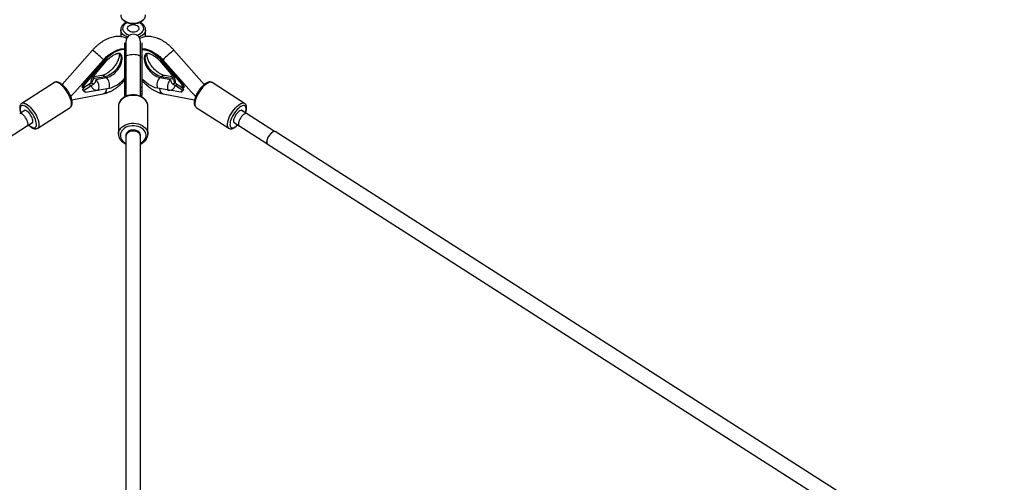
# Model space of a CAD drawing. Units: millimetres. Extents: x -6050 to 6050, y -6050 to 6050.
# Drawn here: x -125 to 956, y 3962 to 4469 of the extents above; entities that cross this region are included whole.
import ezdxf

# ---------------------------------------------------------------- set-up
doc = ezdxf.new("R2010")
doc.units = ezdxf.units.MM

msp = doc.modelspace()

# ---------------------------------------------------------------- linework, layer by layer
at = {"color": 8, "linetype": 'Continuous', "lineweight": 25}
for p, q in [((-8.6, 4465.8), (-8.6, 4465.8)), ((-8.3, 4466.1), (-8.3, 4466.8)), ((8.3, 4466.8), (8.3, 4466.1)), ((8.6, 4465.8), (8.6, 4465.8)), ((-13.6, 4458.3), (-13.6, 4451.9)), ((-13.6, 4458), (-13.6, 4458.3)), ((13.6, 4451.9), (13.6, 4458.3)), ((-9.5, 4443.8), (-9.5, 4386)), ((-8, 4445.5), (-8, 4385.2)), ((8, 4385.2), (8, 4445.5)), ((9.5, 4443.8), (9.5, 4386)), ((-44.7, 4435.8), (-77.8, 4398.2)), ((77.8, 4398.2), (44.7, 4435.8)), ((-64, 4389.7), (-32.7, 4425.3)), ((-54.5, 4399.1), (-31.4, 4425.9)), ((-30.5, 4425.1), (-53.5, 4398.3)), ((-39.5, 4412.1), (-29.3, 4424)), ((-30.5, 4425.1), (-31.4, 4425.9)), ((-8, 4428.2), (-9.5, 4428.2)), ((9.5, 4428.2), (8, 4428.2)), ((29.3, 4424), (39.5, 4412.1)), ((31.4, 4425.9), (30.5, 4425.1)), ((30.5, 4425.1), (53.5, 4398.3)), ((31.4, 4425.9), (54.5, 4399.1)), ((32.7, 4425.3), (63.9, 4389.7)), ((-86.5, 4400.4), (-122.2, 4377.5)), ((-53.3, 4400.4), (-54.8, 4400.1)), ((-46.9, 4399.4), (-54.8, 4394.3)), ((-54.8, 4394.3), (-53.5, 4398.3)), ((-53.2, 4400.5), (-54.7, 4400.3)), ((-54.5, 4399.1), (-53.5, 4398.3)), ((-43.3, 4405.5), (-44.1, 4402.9)), ((-34.5, 4408), (-42.9, 4406.6)), ((-30.7, 4406.8), (-42.2, 4404.8)), ((-41, 4403.8), (-29.5, 4405.8)), ((-30.7, 4406.8), (-29.5, 4405.8)), ((29.5, 4405.8), (30.7, 4406.8)), ((29.5, 4405.8), (41, 4403.8)), ((42.2, 4404.8), (30.7, 4406.8)), ((42.9, 4406.6), (34.5, 4408)), ((44.1, 4402.9), (43.3, 4405.5)), ((46.9, 4399.4), (54.8, 4394.3)), ((54.7, 4400.3), (53.2, 4400.5)), ((54.8, 4400.1), (53.3, 4400.4)), ((53.5, 4398.3), (54.5, 4399.1)), ((54.8, 4394.3), (53.5, 4398.3)), ((122.2, 4377.5), (86.5, 4400.4)), ((-67.3, 4381.4), (-32.8, 4388.1)), ((-54.8, 4394.3), (-56, 4395.4)), ((-54.5, 4391.5), (-55.7, 4392.6)), ((-54.5, 4391.5), (-46.5, 4396.6)), ((-54.5, 4391.5), (-52.4, 4389.7)), ((-53.4, 4390.5), (-52.4, 4389.7)), ((-52.4, 4389.7), (-26.5, 4394.2)), ((-9.5, 4395.2), (-8, 4395.2)), ((-8, 4390.7), (-9.5, 4390.7)), ((-8, 4387.7), (-9.5, 4387.7)), ((8, 4395.2), (9.5, 4395.2)), ((9.5, 4390.7), (8, 4390.7)), ((9.5, 4387.7), (8, 4387.7)), ((52.4, 4389.7), (26.5, 4394.2)), ((32.8, 4388.1), (67.3, 4381.4)), ((54.5, 4391.5), (46.5, 4396.6)), ((54.5, 4391.5), (52.4, 4389.7)), ((52.4, 4389.7), (53.4, 4390.5)), ((55.7, 4392.6), (54.5, 4391.5)), ((56, 4395.4), (54.8, 4394.3)), ((-9.5, 4386), (-8, 4386)), ((8, 4386), (9.5, 4386)), ((-118.7, 4369.9), (-124.1, 4366.4)), ((-104.8, 4350.3), (-69.1, 4373.1)), ((-16.1, 4374.3), (-16.1, 4343.7)), ((16.1, 4343.7), (16.1, 4374.3)), ((69.1, 4373.1), (104.8, 4350.3)), ((124.1, 4366.4), (118.7, 4369.9)), ((155, 4346.7), (124.5, 4366.2)), ((-116.1, 4353), (-110.3, 4356.7)), ((110.3, 4356.7), (116.1, 4353)), ((111, 4356), (111.4, 4356)), ((-146.6, 4333.6), (-116.1, 4353.1)), ((-7.8, 4343.6), (-7.8, 4342.4)), ((7.8, 4342.4), (7.8, 4343.6)), ((16.1, 4343.7), (16.1, 4343.5)), ((104.9, 4350.3), (104.8, 4350.3)), ((104.9, 4350.2), (105.7, 4349.9)), ((116.1, 4353.1), (146.6, 4333.6)), ((782.9, 3945.7), (155.7, 4346.5)), ((-8, 4341.2), (-8, 3829.3)), ((8, 3828.3), (8, 4341.2)), ((147.1, 4333.1), (768.8, 3935.7))]:
    msp.add_line(p, q, dxfattribs=at)
at = {"color": 1, "linetype": 'Continuous', "lineweight": 25}
for p, q in [((-31.5, 4425.7), (-31.9, 4426)), ((31.9, 4426), (31.5, 4425.7)), ((-46.5, 4396.6), (-48.6, 4398.3)), ((-45.7, 4400.5), (-43.5, 4398.6)), ((-43.3, 4405.5), (-42.2, 4404.8)), ((43.3, 4405.5), (42.2, 4404.8)), ((43.5, 4398.6), (45.7, 4400.4)), ((48.6, 4398.3), (46.5, 4396.6))]:
    msp.add_line(p, q, dxfattribs=at)
at = {"color": 1, "linetype": 'Continuous', "lineweight": 25, "flags": 128}
for points in [[(-13.6, 4474.6), (-13.5, 4473.5), (-13.1, 4472.1), (-12.3, 4470.7), (-11.2, 4469.4), (-9.8, 4468.3), (-8.2, 4467.3), (-6.3, 4466.5), (-4.3, 4466), (-2.2, 4465.6), (0, 4465.5), (2.2, 4465.6), (4.3, 4466), (6.3, 4466.5), (8.2, 4467.3), (9.8, 4468.3), (11.2, 4469.4), (12.3, 4470.7), (13.1, 4472.1), (13.5, 4473.5), (13.6, 4474.6)], [(-7.6, 4465.6), (-9.1, 4464.6), (-10.2, 4463.4), (-11, 4462.2), (-11.5, 4460.8), (-11.6, 4459.4), (-11.3, 4458.1), (-10.7, 4456.7), (-9.7, 4455.5), (-8.4, 4454.4), (-6.8, 4453.5), (-5, 4452.8), (-3.9, 4452.5)], [(3.9, 4452.5), (5, 4452.8), (6.8, 4453.5), (8.4, 4454.4), (9.7, 4455.5), (10.7, 4456.7), (11.3, 4458.1), (11.6, 4459.4), (11.5, 4460.8), (11, 4462.2), (10.2, 4463.4), (9.1, 4464.6), (7.6, 4465.6)], [(-6.4, 4450.3), (-8.2, 4451.1), (-9.8, 4452), (-11.2, 4453.2), (-12.3, 4454.4), (-13.1, 4455.8), (-13.5, 4457.2), (-13.6, 4458)], [(-13.6, 4451.9), (-13.5, 4450.9), (-13.5, 4450.6)], [(13.6, 4458.2), (13.5, 4457.2), (13.1, 4455.8), (12.3, 4454.4), (11.2, 4453.2), (9.8, 4452), (8.2, 4451.1), (6.4, 4450.3)], [(13.4, 4450.6), (13.5, 4450.9), (13.6, 4451.9)], [(-14.9, 4432.6), (-14.4, 4431.9), (-13.8, 4430.5), (-13.4, 4428.9), (-13.3, 4427.2), (-13.5, 4425.3), (-14, 4423.3), (-14.7, 4421.3), (-15.7, 4419.2), (-16.9, 4417.2), (-18.3, 4415.2), (-19.8, 4413.4), (-21.5, 4411.7), (-23.3, 4410.3), (-25.2, 4409), (-27.1, 4408), (-28.9, 4407.2), (-30.7, 4406.8)], [(-29.5, 4405.8), (-27.7, 4406.2), (-25.8, 4406.9), (-24, 4408), (-22.1, 4409.2), (-20.3, 4410.7), (-18.6, 4412.4), (-17, 4414.2), (-15.6, 4416.1), (-14.4, 4418.2), (-13.5, 4420.2), (-12.7, 4422.3), (-12.3, 4424.2), (-12.1, 4426.1), (-12.2, 4427.9), (-12.5, 4429.5), (-13.1, 4430.8), (-14, 4432), (-14.4, 4432.4)], [(-8, 4428.3), (-8, 4428.7), (-7.6, 4429.3), (-6.9, 4429.9), (-5.8, 4430.4), (-4.5, 4430.9), (-3, 4431.2), (-1.3, 4431.3), (0.4, 4431.4), (2.1, 4431.3), (3.7, 4431), (5.2, 4430.7), (6.4, 4430.2), (7.3, 4429.6), (7.8, 4429), (8, 4428.3)], [(14.4, 4432.4), (14, 4432), (13.1, 4430.8), (12.5, 4429.5), (12.2, 4427.9), (12.1, 4426.1), (12.3, 4424.2), (12.7, 4422.3), (13.5, 4420.2), (14.4, 4418.2), (15.6, 4416.1), (17, 4414.2), (18.6, 4412.4), (20.3, 4410.7), (22.1, 4409.2), (24, 4408), (25.8, 4406.9), (27.7, 4406.2), (29.5, 4405.8)], [(30.7, 4406.8), (28.9, 4407.2), (27.1, 4408), (25.2, 4409), (23.3, 4410.3), (21.5, 4411.7), (19.8, 4413.4), (18.3, 4415.2), (16.9, 4417.2), (15.7, 4419.2), (14.7, 4421.3), (14, 4423.3), (13.5, 4425.3), (13.3, 4427.2), (13.4, 4428.9), (13.8, 4430.5), (14.4, 4431.9), (14.9, 4432.6)], [(-69.1, 4373.1), (-68.5, 4373.6), (-68, 4374.5), (-67.7, 4375.7), (-67.6, 4377.1), (-67.8, 4378.7), (-68.1, 4380.5), (-68.7, 4382.4), (-69.5, 4384.4), (-70.5, 4386.5), (-71.6, 4388.6), (-72.9, 4390.7), (-74.3, 4392.6), (-75.7, 4394.5), (-77.2, 4396.1), (-78.8, 4397.6), (-80.3, 4398.8), (-81.7, 4399.7), (-83.1, 4400.4), (-84.3, 4400.7), (-85.4, 4400.7), (-86.3, 4400.5), (-86.5, 4400.4)], [(86.5, 4400.4), (86, 4400.6), (85, 4400.8), (83.8, 4400.6), (82.5, 4400.2), (81.1, 4399.4), (79.7, 4398.3), (78.2, 4397), (76.6, 4395.5), (75.2, 4393.8), (73.7, 4391.9), (72.4, 4389.9), (71.2, 4387.8), (70.1, 4385.7), (69.2, 4383.7), (68.5, 4381.7), (68, 4379.8), (67.7, 4378), (67.6, 4376.5), (67.8, 4375.2), (68.2, 4374.1), (68.8, 4373.4), (69.1, 4373.1)], [(-29.3, 4391.8), (-29, 4393.3), (-29, 4393.7)], [(-122.2, 4377.5), (-122, 4377.6), (-121.1, 4377.9), (-120, 4377.9), (-118.8, 4377.5), (-117.4, 4376.9), (-116, 4375.9), (-114.5, 4374.7), (-113, 4373.3), (-111.5, 4371.6), (-110, 4369.8), (-108.6, 4367.8), (-107.3, 4365.8), (-106.2, 4363.7), (-105.2, 4361.6), (-104.4, 4359.6), (-103.9, 4357.6), (-103.5, 4355.8), (-103.4, 4354.2), (-103.4, 4352.8), (-103.7, 4351.7), (-104.3, 4350.8), (-104.8, 4350.3)], [(16.1, 4374.3), (16.1, 4374.6), (15.9, 4376.4), (15.3, 4378.2), (14.3, 4379.8), (13.1, 4381.4), (11.5, 4382.7), (9.7, 4383.9), (7.7, 4384.9), (5.5, 4385.6), (3.1, 4386.1), (0.7, 4386.3), (-1.7, 4386.3), (-4, 4386), (-6.3, 4385.4), (-8.5, 4384.6), (-10.4, 4383.5), (-12.2, 4382.2), (-13.6, 4380.8), (-14.7, 4379.2), (-15.6, 4377.5), (-16, 4375.7), (-16.1, 4374.3)], [(104.8, 4350.3), (104.5, 4350.5), (103.9, 4351.3), (103.5, 4352.3), (103.4, 4353.7), (103.4, 4355.2), (103.7, 4356.9), (104.2, 4358.8), (104.9, 4360.8), (105.8, 4362.9), (106.9, 4365), (108.1, 4367.1), (109.5, 4369.1), (110.9, 4370.9), (112.4, 4372.7), (113.9, 4374.2), (115.4, 4375.5), (116.9, 4376.6), (118.3, 4377.3), (119.6, 4377.8), (120.7, 4377.9), (121.7, 4377.8), (122.2, 4377.5)], [(-114.7, 4353.9), (-113.7, 4353), (-112.3, 4352), (-111, 4351.2), (-109.8, 4350.8), (-108.7, 4350.6), (-107.8, 4350.8), (-107.1, 4351.3), (-106.5, 4352.1), (-106.2, 4353.2), (-106.2, 4354.5), (-106.3, 4356.1), (-106.7, 4357.8), (-107.3, 4359.7), (-108.1, 4361.6), (-109.1, 4363.6), (-110.2, 4365.5), (-111.5, 4367.4), (-112.9, 4369.2), (-114.3, 4370.8), (-115.7, 4372.2), (-117.1, 4373.4), (-118.5, 4374.3), (-119.8, 4374.9), (-120.9, 4375.2), (-121.9, 4375.1), (-122.8, 4374.8), (-123.4, 4374.1), (-123.8, 4373.2), (-124, 4372), (-123.9, 4370.5), (-123.7, 4368.9), (-123.2, 4367.1), (-123.1, 4367)], [(123.1, 4367), (123.2, 4367.4), (123.7, 4369.2), (123.9, 4370.8), (124, 4372.2), (123.7, 4373.4), (123.3, 4374.3), (122.6, 4374.9), (121.8, 4375.2), (120.8, 4375.1), (119.6, 4374.8), (118.3, 4374.2), (116.9, 4373.2), (115.5, 4372), (114.1, 4370.6), (112.7, 4369), (111.3, 4367.2), (110.1, 4365.3), (109, 4363.3), (108, 4361.3), (107.2, 4359.4), (106.6, 4357.5), (106.3, 4355.8), (106.2, 4354.3), (106.3, 4353), (106.6, 4352), (107.1, 4351.2), (107.9, 4350.8), (107.9, 4350.8)], [(-16.1, 4343.8), (-16, 4345.1), (-15.6, 4346.9), (-14.7, 4348.6), (-13.6, 4350.2), (-12.2, 4351.6), (-10.4, 4352.9), (-8.5, 4354), (-6.3, 4354.8), (-4, 4355.4), (-1.7, 4355.7), (0.7, 4355.7), (3.1, 4355.5), (5.5, 4355), (7.7, 4354.3), (9.7, 4353.3), (11.5, 4352.1), (13.1, 4350.8), (14.3, 4349.2), (15.3, 4347.6), (15.9, 4345.8), (16.1, 4344), (16.1, 4343.7)], [(8, 4333.6), (8.6, 4334), (10.3, 4335.1), (11.7, 4336.5), (12.9, 4337.9), (13.6, 4339.5), (14.1, 4341.2), (14.1, 4342.9), (13.8, 4344.6), (13.2, 4346.2), (12.2, 4347.8), (10.9, 4349.1), (9.3, 4350.4), (7.4, 4351.4), (5.4, 4352.1), (3.2, 4352.6), (1, 4352.9), (-1.3, 4352.9), (-3.5, 4352.6), (-5.7, 4352), (-7.7, 4351.2), (-9.5, 4350.2), (-11.1, 4348.9), (-12.3, 4347.5), (-13.3, 4346), (-13.9, 4344.4), (-14.1, 4342.7), (-14, 4341), (-13.5, 4339.3), (-12.7, 4337.7), (-11.6, 4336.3), (-10.1, 4335), (-10.1, 4335)], [(107.9, 4350.8), (108.8, 4350.6), (109.9, 4350.8), (111.2, 4351.3), (112.5, 4352.1), (113.9, 4353.2), (114.7, 4353.9)], [(-10.1, 4335), (-8.4, 4333.8), (-8, 4333.6)]]:
    msp.add_lwpolyline(points, dxfattribs=at)
at = {"color": 8, "linetype": 'Continuous', "lineweight": 25, "flags": 128}
for points in [[(0, 4464), (1.5, 4463.8), (2.9, 4463.5), (4.2, 4462.9), (5.2, 4462.1), (5.9, 4461.3), (6.3, 4460.3), (6.3, 4459.3), (5.9, 4458.3), (5.2, 4457.4), (4.2, 4456.6), (2.9, 4456.1), (1.5, 4455.7), (0, 4455.6), (-1.5, 4455.7), (-2.9, 4456.1), (-4.2, 4456.6), (-5.2, 4457.4), (-5.9, 4458.3), (-6.3, 4459.3), (-6.3, 4460.3), (-5.9, 4461.3), (-5.2, 4462.1), (-4.2, 4462.9), (-2.9, 4463.5), (-1.5, 4463.8), (0, 4464)], [(-31.4, 4425.9), (-29.4, 4428.1), (-27.2, 4430.1), (-25, 4431.9), (-22.7, 4433.5), (-20.3, 4434.9), (-18, 4436), (-15.7, 4436.7), (-13.4, 4437.2), (-11.3, 4437.4), (-9.5, 4437.3)], [(-9.5, 4436.6), (-10.4, 4436.6), (-12.5, 4436.4), (-14.7, 4436), (-17, 4435.2), (-19.4, 4434.1), (-21.7, 4432.8), (-24, 4431.2), (-26.3, 4429.3), (-28.4, 4427.3), (-30.5, 4425.1)], [(9.5, 4437.3), (11.3, 4437.4), (13.4, 4437.2), (15.7, 4436.7), (18, 4436), (20.3, 4434.9), (22.7, 4433.5), (25, 4431.9), (27.2, 4430.1), (29.4, 4428.1), (31.4, 4425.9)], [(9.5, 4436.6), (10.4, 4436.6), (12.5, 4436.4), (14.7, 4436), (17, 4435.2), (19.4, 4434.1), (21.7, 4432.8), (24, 4431.2), (26.3, 4429.3), (28.4, 4427.3), (30.5, 4425.1)], [(-26.5, 4394.2), (-24.3, 4394.7), (-22, 4395.5), (-19.6, 4396.6), (-17.3, 4398), (-15, 4399.6), (-12.7, 4401.5), (-10.6, 4403.5), (-9.5, 4404.7)], [(26.5, 4394.2), (24.3, 4394.7), (22, 4395.5), (19.6, 4396.6), (17.3, 4398), (15, 4399.6), (12.7, 4401.5), (10.6, 4403.5), (9.5, 4404.7)], [(-55.7, 4392.6), (-54, 4394.2), (-52.6, 4395.7)], [(52.6, 4395.7), (54, 4394.2), (55.7, 4392.6)], [(-115.5, 4356), (-115.8, 4357.3), (-116.4, 4358.7), (-117.1, 4360.1), (-118, 4361.6), (-118.9, 4362.9), (-120, 4364.1), (-121, 4365.1), (-122, 4365.8), (-123, 4366.3), (-123.8, 4366.4), (-124.5, 4366.3), (-124.5, 4366.2)], [(-111.4, 4356), (-111.2, 4356), (-110.6, 4356.3), (-110.2, 4356.9), (-110, 4357.7), (-110.1, 4358.9), (-110.4, 4360.2), (-110.9, 4361.6), (-111.6, 4363.1), (-112.5, 4364.6), (-113.5, 4366), (-114.5, 4367.3), (-115.6, 4368.3), (-116.7, 4369.1), (-117.7, 4369.7), (-118.5, 4369.9), (-119.2, 4369.7), (-119.7, 4369.3), (-119.8, 4369.1)], [(119.8, 4369.1), (119.4, 4369.6), (118.8, 4369.9), (118, 4369.8), (117, 4369.3), (116, 4368.6), (114.9, 4367.6), (113.8, 4366.4), (112.8, 4365.1), (111.9, 4363.6), (111.1, 4362.1), (110.5, 4360.6), (110.2, 4359.3), (110, 4358.1), (110.1, 4357.1), (110.5, 4356.4), (111, 4356), (111, 4356)], [(124.5, 4366.2), (124.5, 4366.3), (123.8, 4366.4), (123, 4366.3), (122, 4365.8), (121, 4365.1), (120, 4364.1), (118.9, 4362.9), (118, 4361.6), (117.1, 4360.1), (116.4, 4358.7), (115.8, 4357.3), (115.5, 4356)], [(-116.6, 4352.8), (-116.4, 4352.8), (-115.9, 4353.2), (-115.5, 4353.9), (-115.4, 4354.8), (-115.5, 4356)], [(-116.1, 4353.1), (-115.9, 4353.3), (-115.5, 4353.9), (-115.4, 4354.8), (-115.5, 4356)], [(115.5, 4356), (115.4, 4354.8), (115.5, 4353.9), (115.9, 4353.3), (116.1, 4353.1)], [(115.5, 4356), (115.4, 4354.8), (115.5, 4353.9), (115.9, 4353.2), (116.4, 4352.8), (116.6, 4352.8)], [(8, 4341.8), (8, 4342.5), (7.8, 4343.8), (7.2, 4345), (6.3, 4346.1), (5.1, 4347), (3.6, 4347.7), (2, 4348.1), (0.3, 4348.3), (-1.4, 4348.2), (-3.1, 4347.9), (-4.6, 4347.2), (-5.9, 4346.4), (-6.9, 4345.3), (-7.6, 4344.2), (-8, 4342.9), (-8, 4341.8)], [(8, 4341.2), (8, 4341.8), (7.6, 4343.1), (6.9, 4344.3), (5.8, 4345.3), (4.5, 4346.1), (3, 4346.7), (1.3, 4347.1), (-0.4, 4347.1), (-2.1, 4346.9), (-3.7, 4346.5), (-5.2, 4345.7), (-6.4, 4344.8), (-7.3, 4343.7), (-7.8, 4342.5), (-8, 4341.2)], [(155.7, 4346.5), (155.2, 4346.7), (154.4, 4346.7), (153.4, 4346.3), (152.4, 4345.6), (151.3, 4344.6), (150.2, 4343.4), (149.2, 4342.1), (148.3, 4340.6), (147.5, 4339.1), (146.9, 4337.6), (146.5, 4336.3), (146.4, 4335.1), (146.5, 4334.1), (146.8, 4333.4), (147.1, 4333.1)], [(155.6, 4346.4), (155.4, 4346.5), (154.7, 4346.6), (153.9, 4346.3), (152.9, 4345.8), (151.8, 4345), (150.8, 4343.9), (149.7, 4342.7), (148.8, 4341.3), (147.9, 4339.9), (147.3, 4338.4), (146.8, 4337), (146.5, 4335.7)], [(146.5, 4335.7), (146.5, 4334.7), (146.7, 4333.8), (147.1, 4333.3), (147.2, 4333.2)]]:
    msp.add_lwpolyline(points, dxfattribs=at)
at = {"color": 8, "linetype": 'Continuous', "lineweight": 25}
msp.add_circle((0, 0), 5500, dxfattribs=at)
at = {"color": 1, "linetype": 'Continuous', "lineweight": 25}
for centre, radius, start, end in [((-8.3, 4464.9), 0.948, 43.7677, 109.6226), ((-7, 4466.1), 1.2, 147.8656, 179.3424), ((-9.3, 4468.5), 3.35, 299.6103, 315.68), ((9.3, 4468.5), 3.35, 224.2628, 240.3916), ((8.3, 4464.9), 0.948, 70.3782, 136.2322), ((7, 4466.1), 1.2, 0.6702, 32.5459), ((-106.5, 4352.8), 103.5, 45.3344, 53.3654), ((94.2, 4367.5), 84.3, 125.8799, 136.7646), ((-36.7, 4422.6), 4.81, 33.1648, 51.3204), ((-34.6, 4419.7), 6.78, 38.8371, 52.4162), ((34.6, 4419.7), 6.78, 127.5838, 141.1629), ((-44.8, 4407.9), 6.74, 38.7829, 52.4542), ((44.8, 4407.9), 6.76, 127.562, 141.194), ((-33.9, 4403.4), 4.6, 46.9802, 98.3089), ((33.9, 4403.4), 4.61, 82.0829, 133.0014), ((-34.1, 4392.7), 4.86, 285.3362, 348.2583), ((34.7, 4393.5), 5.76, 177.6786, 250.6065)]:
    msp.add_arc(centre, radius, start, end, dxfattribs=at)
at = {"color": 8, "linetype": 'Continuous', "lineweight": 25}
for centre, radius, start, end in [((0, 4445.5), 8, 0, 180), ((-24.1, 4397.9), 22.5, 137.1819, 175.8064), ((24.1, 4397.9), 22.5, 4.1936, 42.8181), ((-74.3, 4405.4), 20.8, 331.2385, 342.3688), ((-54.2, 4410.9), 13.6, 302.5883, 303.7716), ((-48.9, 4395.6), 11.4, 342.6601, 46.0475), ((-37.4, 4397.6), 11.4, 342.6601, 46.0475), ((37.4, 4397.6), 11.4, 133.9525, 197.3399), ((48.9, 4395.6), 11.4, 133.9525, 197.3399), ((54.2, 4410.9), 13.6, 236.2284, 237.4117), ((74.3, 4405.4), 20.8, 197.6312, 208.7615), ((-86.9, 4410.4), 30.9, 306.2476, 317.9989), ((-254.8, 4170.1), 298.5, 47.5618, 48.1657), ((-39.4, 4385.5), 13.2, 121.3816, 122.5885), ((-39.8, 4398.6), 6.71, 196.1402, 285.8436), ((39.8, 4398.6), 6.71, 254.1564, 343.8598), ((39.4, 4385.5), 13.2, 57.4115, 58.6184), ((254.8, 4170.1), 298.5, 131.8343, 132.4382), ((86.9, 4410.4), 30.9, 222.002, 233.7727)]:
    msp.add_arc(centre, radius, start, end, dxfattribs=at)
for points, knots in [([(-13.6, 4474.8), (-13.6, 4474.7), (-13.7, 4474.2), (-13.5, 4473.1), (-13.1, 4471.7), (-12.3, 4470.3), (-11.3, 4469), (-10, 4467.9), (-8.5, 4466.9), (-6.8, 4466.1), (-4.9, 4465.4), (-2.9, 4465), (-0.8, 4464.8), (1.3, 4464.8), (3.3, 4465.1), (5.3, 4465.6), (7.2, 4466.2), (8.9, 4467.1), (10.4, 4468.2), (11.7, 4469.4), (12.7, 4470.8), (13.3, 4472.3), (13.6, 4473.6), (13.6, 4474.3), (13.6, 4474.5)], [0, 0, 0, 0, 0.003374, 0.049547, 0.09546, 0.141694, 0.188776, 0.236882, 0.285846, 0.335323, 0.385001, 0.434679, 0.484332, 0.533991, 0.583715, 0.633553, 0.683567, 0.733791, 0.784179, 0.834457, 0.884196, 0.932909, 0.980365, 1, 1, 1, 1]), ([(-8.6, 4465.8), (-8.9, 4465.6), (-9.7, 4465.1), (-10.9, 4464.2), (-12.1, 4462.9), (-12.9, 4461.4), (-13.5, 4459.9), (-13.6, 4458.7), (-13.6, 4458.1), (-13.6, 4457.9)], [0, 0, 0, 0, 0.0953973, 0.2713602, 0.4469479, 0.6199635, 0.7889077, 0.953557, 1, 1, 1, 1]), ([(-8.3, 4466.1), (-8.3, 4466.1), (-8.2, 4466.1), (-8.4, 4466), (-8.6, 4465.9), (-8.6, 4465.8)], [0, 0, 0, 0, 0.3114435, 0.7573055, 1, 1, 1, 1]), ([(8.6, 4465.8), (8.6, 4465.9), (8.4, 4466), (8.2, 4466.1), (8.3, 4466.1), (8.3, 4466.1)], [0, 0, 0, 0, 0.239188, 0.674231, 1, 1, 1, 1]), ([(13.6, 4458.1), (13.6, 4458.5), (13.6, 4459.3), (13.3, 4460.6), (12.6, 4462), (11.7, 4463.3), (10.5, 4464.5), (9.5, 4465.3), (8.8, 4465.7), (8.6, 4465.8)], [0, 0, 0, 0, 0.106226, 0.27082, 0.435613, 0.602841, 0.773657, 0.947888, 1, 1, 1, 1]), ([(-13.6, 4452.1), (-13.6, 4452.1), (-13.7, 4451.6), (-13.6, 4451.1), (-13.5, 4450.7)], [0, 0, 0, 0, 0.074067, 1, 1, 1, 1]), ([(13.5, 4450.7), (13.5, 4450.9), (13.6, 4451.3), (13.6, 4451.7), (13.6, 4451.9)], [0, 0, 0, 0, 0.4482714, 1, 1, 1, 1]), ([(-7.3, 4448.6), (-7.7, 4448.9), (-8.8, 4449.5), (-10.8, 4450.1), (-13.1, 4450.7), (-15.6, 4450.9), (-18.1, 4450.9), (-20.8, 4450.6), (-23.5, 4450), (-26.3, 4449.1), (-29.1, 4447.9), (-31.8, 4446.5), (-34.6, 4444.8), (-37.2, 4442.9), (-39.8, 4440.8), (-42.2, 4438.6), (-43.8, 4436.9), (-44.6, 4436), (-44.7, 4435.8)], [0, 0, 0, 0, 0.037724, 0.099254, 0.161622, 0.225308, 0.290651, 0.357779, 0.426555, 0.496608, 0.567446, 0.638599, 0.709684, 0.780567, 0.851219, 0.92167, 0.988293, 1, 1, 1, 1]), ([(44.7, 4435.8), (44.3, 4436.3), (43.2, 4437.6), (41.2, 4439.6), (38.7, 4441.8), (36.1, 4443.8), (33.4, 4445.6), (30.6, 4447.2), (27.8, 4448.5), (24.9, 4449.6), (22.1, 4450.3), (19.2, 4450.8), (16.4, 4450.9), (13.7, 4450.8), (11.1, 4450.2), (9, 4449.5), (7.8, 4448.9), (7.3, 4448.7)], [0, 0, 0, 0, 0.03812, 0.108622, 0.179303, 0.250247, 0.321549, 0.393282, 0.465481, 0.538102, 0.61092, 0.683437, 0.755037, 0.825086, 0.893146, 0.959122, 1, 1, 1, 1]), ([(-15.3, 4432.5), (-15.3, 4432.3), (-15.2, 4431.9), (-15.2, 4430.9), (-15.3, 4429.6), (-15.5, 4428.1), (-16, 4426.5), (-16.6, 4424.7), (-17.5, 4422.9), (-18.5, 4421), (-19.8, 4419.1), (-21.2, 4417.2), (-22.7, 4415.5), (-24.3, 4413.9), (-26, 4412.4), (-27.7, 4411.1), (-29.4, 4410), (-31, 4409.2), (-32.4, 4408.5), (-33.6, 4408.2), (-34.3, 4408), (-34.5, 4408)], [0, 0, 0, 0, 0.046106, 0.098407, 0.150131, 0.202072, 0.254623, 0.307959, 0.362071, 0.416856, 0.472164, 0.527821, 0.583646, 0.639437, 0.694967, 0.750058, 0.804549, 0.858306, 0.911258, 0.963442, 1, 1, 1, 1]), ([(-32.7, 4425.3), (-32.4, 4425.6), (-31.6, 4426.5), (-30.1, 4428), (-28.3, 4429.6), (-26.4, 4431), (-25.1, 4431.9), (-24.4, 4432.3), (-24.2, 4432.4)], [0, 0, 0, 0, 0.110007, 0.324877, 0.539027, 0.751828, 0.962804, 1, 1, 1, 1]), ([(-29.3, 4424), (-29.1, 4424.3), (-28.3, 4425.2), (-26.9, 4426.5), (-25.3, 4428), (-23.6, 4429.3), (-21.9, 4430.4), (-20.3, 4431.2), (-18.8, 4431.9), (-17.5, 4432.3), (-16.4, 4432.5), (-15.5, 4432.6), (-14.9, 4432.5), (-14.5, 4432.4), (-14.4, 4432.4), (-14.4, 4432.4), (-14.4, 4432.4)], [0, 0, 0, 0, 0.03889, 0.115218, 0.191246, 0.266681, 0.341299, 0.414918, 0.487435, 0.558897, 0.629605, 0.700282, 0.771828, 0.846286, 0.927573, 1, 1, 1, 1]), ([(14.4, 4432.4), (14.4, 4432.4), (14.4, 4432.4), (14.5, 4432.4), (14.8, 4432.5), (15.4, 4432.6), (16.2, 4432.5), (17.3, 4432.3), (18.6, 4431.9), (20.1, 4431.3), (21.6, 4430.5), (23.3, 4429.5), (25, 4428.2), (26.6, 4426.8), (28.1, 4425.4), (29, 4424.4), (29.3, 4424)], [0, 0, 0, 0, 0.0535266, 0.1436489, 0.2189569, 0.2888297, 0.3622924, 0.4334026, 0.504257, 0.575563, 0.6478192, 0.7211649, 0.7955382, 0.8707717, 0.9466463, 1, 1, 1, 1]), ([(34.5, 4408), (34.3, 4408), (33.8, 4408.1), (32.7, 4408.4), (31.3, 4409), (29.7, 4409.8), (28.1, 4410.8), (26.4, 4412), (24.7, 4413.5), (23.1, 4415.1), (21.5, 4416.8), (20.1, 4418.6), (18.8, 4420.5), (17.7, 4422.4), (16.8, 4424.3), (16.1, 4426.1), (15.6, 4427.8), (15.3, 4429.4), (15.2, 4430.7), (15.2, 4431.7), (15.3, 4432.3), (15.3, 4432.5), (15.3, 4432.5)], [0, 0, 0, 0, 0.027376, 0.079086, 0.131169, 0.183924, 0.237473, 0.291783, 0.346737, 0.402175, 0.457923, 0.513797, 0.569584, 0.625068, 0.680077, 0.734451, 0.788068, 0.840876, 0.892946, 0.944564, 0.996302, 1, 1, 1, 1]), ([(24.2, 4432.4), (24.6, 4432.1), (25.7, 4431.5), (27.3, 4430.3), (29.2, 4428.8), (31, 4427.1), (32.1, 4425.9), (32.7, 4425.3)], [0, 0, 0, 0, 0.149939, 0.358173, 0.568383, 0.780146, 1, 1, 1, 1]), ([(-43.2, 4405.5), (-43.2, 4405.7), (-43, 4406.1), (-42.7, 4407.1), (-42.1, 4408.4), (-41.3, 4409.8), (-40.4, 4411), (-39.8, 4411.8), (-39.5, 4412.1)], [0, 0, 0, 0, 0.081508, 0.267416, 0.458633, 0.654606, 0.854144, 1, 1, 1, 1]), ([(39.5, 4412.1), (39.7, 4411.9), (40.3, 4411.2), (41.1, 4410.1), (42, 4408.7), (42.6, 4407.3), (43, 4406.2), (43.1, 4405.7), (43.2, 4405.5)], [0, 0, 0, 0, 0.101441, 0.303484, 0.504338, 0.702329, 0.896323, 1, 1, 1, 1]), ([(-69.1, 4373.2), (-68.9, 4373.3), (-68.4, 4373.6), (-67.8, 4374.3), (-67.3, 4375.3), (-67, 4376.6), (-66.8, 4378), (-66.9, 4379.6), (-67.3, 4381.3), (-67.8, 4383.2), (-68.5, 4385.2), (-69.4, 4387.1), (-70.4, 4389.1), (-71.6, 4391), (-72.8, 4392.8), (-74.2, 4394.5), (-75.6, 4396.1), (-77, 4397.5), (-78.5, 4398.7), (-80, 4399.7), (-81.5, 4400.5), (-82.9, 4400.9), (-84.2, 4401.1), (-85.3, 4400.9), (-86.1, 4400.6), (-86.4, 4400.4), (-86.5, 4400.3)], [0, 0, 0, 0, 0.017919, 0.054956, 0.092307, 0.132241, 0.176087, 0.223176, 0.27112, 0.318464, 0.365173, 0.411427, 0.457399, 0.503225, 0.549021, 0.594872, 0.640877, 0.687171, 0.73393, 0.781391, 0.829834, 0.879319, 0.919718, 0.956849, 0.992392, 1, 1, 1, 1]), ([(-51.6, 4402.4), (-51.7, 4402.5), (-52, 4402.7), (-52.3, 4402.8), (-52.5, 4402.8)], [0, 0, 0, 0, 0.609888, 1, 1, 1, 1]), ([(-51.1, 4404.4), (-51, 4404), (-50.9, 4403.6), (-50.9, 4403.2), (-50.9, 4403.2)], [0, 0, 0, 0, 0.9430633, 1, 1, 1, 1]), ([(-46.6, 4399.5), (-46, 4399.9), (-45.5, 4400.4), (-44.9, 4401.3), (-44.7, 4401.6), (-44.4, 4402.3), (-44.2, 4402.6), (-44.1, 4402.9)], [0, 0, 0, 0, 0.5, 0.5, 0.75, 0.75, 1, 1, 1, 1]), ([(-43.5, 4398.6), (-43.9, 4398.4), (-44.2, 4398.1), (-44.9, 4397.6), (-45.2, 4397.5), (-45.7, 4397.1), (-46, 4396.9), (-46.3, 4396.8)], [0, 0, 0, 0, 0.5, 0.5, 0.75, 0.75, 1, 1, 1, 1]), ([(-41, 4403.8), (-41.1, 4403.3), (-41.1, 4402.8), (-41.3, 4401.9), (-41.5, 4401.4), (-41.7, 4400.8), (-41.8, 4400.5), (-42.1, 4400.1), (-42.2, 4399.9), (-42.7, 4399.3), (-43, 4399), (-43.5, 4398.6)], [0, 0, 0, 0, 0.25, 0.25, 0.5, 0.5, 0.625, 0.625, 0.75, 0.75, 1, 1, 1, 1]), ([(-42.2, 4404.8), (-42.2, 4404.8), (-42.6, 4404.9), (-43, 4405), (-43.4, 4405.1)], [0, 0, 0, 0, 0.015204, 1, 1, 1, 1]), ([(-32.8, 4388.1), (-32.3, 4388.2), (-30.8, 4388.5), (-28.4, 4389.2), (-25.6, 4390.3), (-22.8, 4391.7), (-20.1, 4393.4), (-17.5, 4395.2), (-14.9, 4397.3), (-12.4, 4399.5), (-10.6, 4401.4), (-9.7, 4402.5), (-9.5, 4402.7)], [0, 0, 0, 0, 0.064225, 0.1765633, 0.2895728, 0.4032211, 0.5168203, 0.6301191, 0.743047, 0.8556426, 0.9680059, 1, 1, 1, 1]), ([(9.5, 4402.7), (10, 4402.1), (11.3, 4400.7), (13.5, 4398.6), (16, 4396.4), (18.6, 4394.4), (21.3, 4392.6), (24.1, 4391.1), (26.9, 4389.8), (29.7, 4388.8), (31.7, 4388.3), (32.7, 4388.1), (32.8, 4388.1)], [0, 0, 0, 0, 0.079919, 0.192364, 0.305096, 0.418274, 0.532042, 0.646514, 0.761727, 0.877582, 0.985238, 1, 1, 1, 1]), ([(41, 4403.8), (41.1, 4403.3), (41.1, 4402.8), (41.3, 4401.9), (41.5, 4401.4), (41.7, 4400.8), (41.8, 4400.5), (42.1, 4400.1), (42.2, 4399.9), (42.7, 4399.3), (43, 4399), (43.5, 4398.6)], [0, 0, 0, 0, 0.25, 0.25, 0.5, 0.5, 0.625, 0.625, 0.75, 0.75, 1, 1, 1, 1]), ([(43.4, 4405.1), (43, 4405), (42.6, 4404.9), (42.2, 4404.8), (42.2, 4404.8)], [0, 0, 0, 0, 0.984797, 1, 1, 1, 1]), ([(46.3, 4396.8), (45.7, 4397.1), (45.2, 4397.5), (44.5, 4397.9), (44.3, 4398.1), (43.9, 4398.4), (43.7, 4398.5), (43.5, 4398.6)], [0, 0, 0, 0, 0.5, 0.5, 0.75, 0.75, 1, 1, 1, 1]), ([(44.1, 4402.9), (44.3, 4402.2), (44.7, 4401.6), (45.3, 4400.7), (45.6, 4400.5), (46.1, 4400), (46.3, 4399.7), (46.6, 4399.5)], [0, 0, 0, 0, 0.5, 0.5, 0.75, 0.75, 1, 1, 1, 1]), ([(50.9, 4403.2), (50.9, 4403.4), (50.9, 4403.8), (51, 4404.2), (51.1, 4404.3)], [0, 0, 0, 0, 0.642875, 1, 1, 1, 1]), ([(52.5, 4402.8), (52.2, 4402.7), (51.8, 4402.7), (51.6, 4402.5), (51.6, 4402.4)], [0, 0, 0, 0, 0.798117, 1, 1, 1, 1]), ([(86.5, 4400.3), (86.2, 4400.5), (85.6, 4400.8), (84.6, 4401), (83.4, 4401), (82.2, 4400.8), (80.8, 4400.2), (79.4, 4399.4), (77.9, 4398.3), (76.4, 4396.9), (75, 4395.4), (73.6, 4393.8), (72.3, 4392), (71.1, 4390.1), (70, 4388.2), (69, 4386.3), (68.2, 4384.3), (67.5, 4382.4), (67.1, 4380.6), (66.9, 4378.9), (66.9, 4377.3), (67.1, 4375.9), (67.5, 4374.8), (68.2, 4373.9), (68.7, 4373.3), (69.1, 4373.1), (69.1, 4373.1)], [0, 0, 0, 0, 0.028765, 0.065618, 0.10342, 0.144271, 0.189089, 0.236625, 0.284424, 0.331564, 0.378111, 0.424252, 0.470148, 0.51593, 0.561709, 0.607562, 0.653601, 0.699969, 0.746857, 0.794518, 0.843218, 0.88694, 0.926689, 0.96342, 0.998842, 1, 1, 1, 1]), ([(16.1, 4374.2), (16.1, 4374.8), (16.1, 4376), (15.6, 4377.7), (14.8, 4379.4), (13.8, 4380.9), (12.5, 4382.4), (10.9, 4383.6), (9.1, 4384.7), (7.2, 4385.6), (5, 4386.3), (2.8, 4386.7), (0.6, 4386.9), (-1.7, 4386.8), (-3.9, 4386.5), (-6.1, 4386), (-8.2, 4385.2), (-10.1, 4384.2), (-11.8, 4383), (-13.2, 4381.6), (-14.4, 4380.1), (-15.3, 4378.4), (-15.9, 4376.6), (-16.2, 4375.1), (-16.1, 4374.2), (-16.1, 4373.9)], [0, 0, 0, 0, 0.042953, 0.085826, 0.128826, 0.172163, 0.215939, 0.260135, 0.304658, 0.349391, 0.394238, 0.439135, 0.484057, 0.529007, 0.573998, 0.619042, 0.66415, 0.709315, 0.754481, 0.799554, 0.84439, 0.88883, 0.932759, 0.976174, 1, 1, 1, 1]), ([(-122.2, 4377.5), (-122.5, 4377.3), (-123, 4376.9), (-123.7, 4376), (-124.1, 4375), (-124.4, 4373.7), (-124.5, 4372.2), (-124.3, 4370.6), (-123.9, 4368.8), (-123.5, 4367.5), (-123.3, 4366.9)], [0, 0, 0, 0, 0.092419, 0.203581, 0.317926, 0.441694, 0.577411, 0.721031, 0.865176, 1, 1, 1, 1]), ([(123.3, 4366.9), (123.4, 4367.2), (123.8, 4368.2), (124.1, 4369.7), (124.4, 4371.4), (124.5, 4373), (124.3, 4374.5), (123.9, 4375.6), (123.3, 4376.6), (122.7, 4377.2), (122.3, 4377.5), (122.2, 4377.5)], [0, 0, 0, 0, 0.066231, 0.207337, 0.35061, 0.496887, 0.630944, 0.753402, 0.865739, 0.973035, 1, 1, 1, 1]), ([(-114.9, 4353.8), (-114.8, 4353.7), (-114.3, 4353.1), (-113.2, 4352.3), (-111.8, 4351.2), (-110.3, 4350.3), (-108.9, 4349.8), (-107.6, 4349.6), (-106.4, 4349.7), (-105.5, 4349.9), (-105, 4350.2), (-104.9, 4350.3)], [0, 0, 0, 0, 0.017499, 0.158476, 0.301345, 0.44694, 0.595826, 0.722256, 0.837399, 0.94598, 1, 1, 1, 1]), ([(-16.1, 4343.8), (-16.1, 4343.4), (-16.1, 4342.3), (-15.7, 4340.7), (-15.1, 4339.1), (-14.1, 4337.5), (-12.9, 4336), (-11.6, 4334.9), (-10.1, 4333.9), (-9, 4333.2), (-8.2, 4332.9), (-8, 4332.8)], [0, 0, 0, 0, 0.096761, 0.226167, 0.355723, 0.486142, 0.617834, 0.754906, 0.829146, 0.963954, 1, 1, 1, 1]), ([(8, 4332.8), (8.2, 4332.9), (9.2, 4333.3), (10.6, 4334.1), (12.2, 4335.4), (13.6, 4336.8), (14.7, 4338.4), (15.5, 4340.1), (16, 4341.8), (16.1, 4343), (16.1, 4343.5)], [0, 0, 0, 0, 0.049514, 0.188809, 0.328039, 0.466865, 0.604817, 0.741417, 0.876395, 1, 1, 1, 1]), ([(105.7, 4349.9), (106, 4349.8), (106.6, 4349.6), (107.7, 4349.6), (108.9, 4349.8), (110.2, 4350.3), (111.7, 4351.1), (113.1, 4352.2), (114.2, 4353.1), (114.8, 4353.7), (114.9, 4353.8)], [0, 0, 0, 0, 0.089497, 0.21558, 0.349273, 0.49618, 0.653514, 0.813205, 0.970832, 1, 1, 1, 1])]:
    msp.add_open_spline(points, degree=3, knots=knots, dxfattribs=at)

doc.saveas('drawing.dxf')
